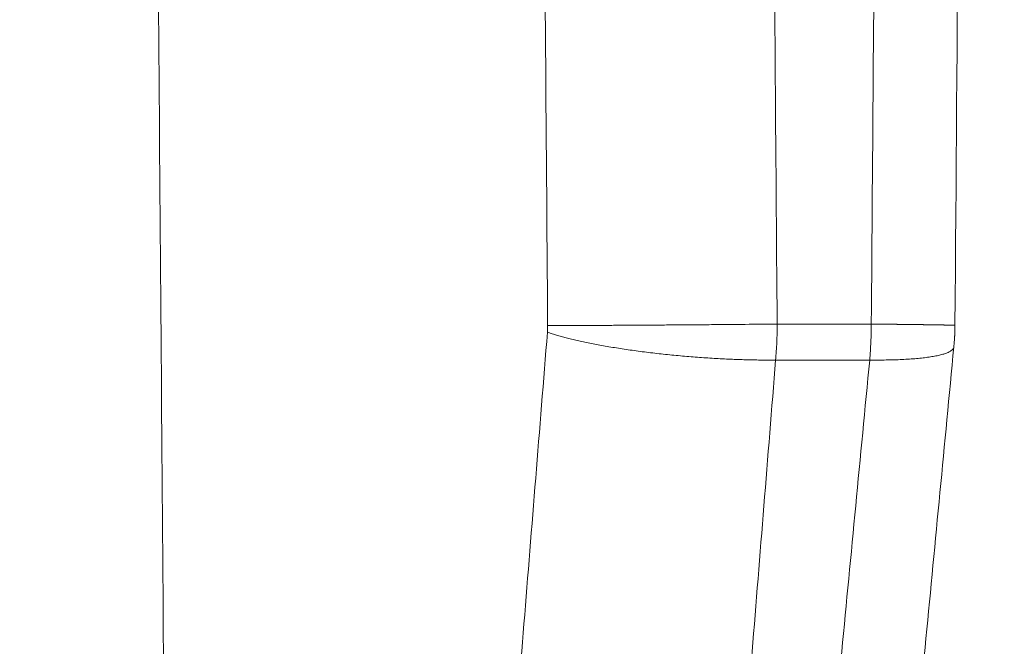
# Model space of a CAD drawing. Units: millimetres. Extents: x 2673 to 4786, y 0 to 1485.
# Drawn here: x 3345 to 3349, y 1016 to 1019 of the extents above; entities that cross this region are included whole.
import ezdxf

# ---------------------------------------------------------------- set-up
doc = ezdxf.new("R2010")
doc.units = ezdxf.units.MM
for name, color, linetype, lineweight in [('вспомогательный', 140, 'Continuous', 20), ('маскировка', 93, 'Continuous', 25), ('Основной', 7, 'Continuous', 30), ('штриховка', 251, 'Continuous', 0)]:
    doc.layers.add(name, color=color, linetype=linetype, lineweight=lineweight)

# ---------------------------------------------------------------- blocks, each defined once
blk = doc.blocks.new('157 маск')
blk.add_wipeout([(22276.72649344258, 2831.0808633159363), (22276.726493442588, 2829.5828633159363), (22288.22527486273, 2829.5828633159363), (22288.22573063066, 2809.585352160845), (22288.240678749262, 2809.4144823540205), (22288.72853330323, 2806.6451428717687), (22288.841868628493, 2806.224642867921), (22289.027031465994, 2805.825714984807), (22289.277163720173, 2805.47128817669), (22289.584753302195, 2805.163155140879), (22289.941679035026, 2804.91365385316), (22290.336977329545, 2804.7295332917274), (22290.75846642018, 2804.6168042652857), (22291.190893403334, 2804.579263315936), (22295.18443464561, 2804.5792633159363), (22295.269171201773, 2804.9092248362285), (22295.300640762995, 2805.251208215792), (22295.302061968952, 2805.284109484506), (22295.325903431083, 2805.9485297018146), (22295.625307097787, 2819.259196930076), (22295.668733114297, 2819.9685151548915), (22295.719287441643, 2820.3249455659243), (22295.760096356484, 2820.4924045874363), (22295.852471669295, 2820.628463315936), (22298.02174425423, 2820.6291634580307), (22298.022708371704, 2820.6280629447824), (22298.188361226752, 2820.3109305806493), (22298.282479308262, 2819.9780873814066), (22298.366293620784, 2819.2874749651455), (22298.78329558556, 2807.5998031661957), (22298.58556783753, 2807.3181037987806), (22298.523326859115, 2807.20461559268), (22298.439640901786, 2806.9324731975244), (22298.438510402048, 2806.944610026364), (22298.473511610988, 2805.998663578491), (22298.564156336844, 2805.4675024264434), (22298.793166875203, 2805.025808012734), (22298.985277673444, 2804.828331626612), (22299.070561601246, 2804.764292120121), (22299.163573019487, 2804.709691935603), (22299.240683419775, 2804.672865020222), (22299.30250537353, 2804.6476723582628), (22299.364314580114, 2804.626753118546), (22299.671908349013, 2804.5794551904037), (22306.83727695391, 2804.5807075651924), (22307.04411637058, 2804.633989557654), (22307.198719698878, 2804.7381246904324), (22307.45398887809, 2805.0712348917596), (22307.504507889586, 2805.1755972799465), (22307.551030334558, 2805.2907530099183), (22307.59067718634, 2805.41204408081), (22307.592245308253, 2805.4129727869586), (22307.624445418503, 2805.5429824851753), (22307.67488662303, 2805.8988591431803), (22307.678301498676, 2805.9485297018146), (22308.51985892324, 2819.259196930057), (22308.58222817761, 2819.6679550248496), (22308.58222817761, 2819.6679550248496), (22308.58222817761, 2819.6679550248496), (22308.62980991761, 2819.8355209518545), (22308.70368187847, 2820.026974696197), (22308.804324297405, 2820.2055441922644), (22308.896014187394, 2820.3268122050818), (22308.969865471932, 2820.4073272787064), (22309.044094707002, 2820.473220061323), (22309.126010958407, 2820.530675265607), (22309.20658555011, 2820.573624457499), (22309.291708028235, 2820.605053660407), (22309.463735236575, 2820.628463315936), (22319.257190074433, 2820.628463315936), (22319.28587306977, 2820.6275137934826), (22319.349155364318, 2820.625418880408), (22319.445221199818, 2820.607357422975), (22319.53834747675, 2820.5782016482135), (22319.714327099897, 2820.49003472314), (22319.799104148846, 2820.4297771932165), (22319.883824039007, 2820.356979981335), (22319.968724630344, 2820.268487368583), (22320.047207718864, 2820.1683793624825), (22320.12058216552, 2820.055724607533), (22320.18067887592, 2819.942784675528), (22320.23527687613, 2819.818711097473), (22320.27989993806, 2819.690975315463), (22320.356183780674, 2819.2675932165357), (22320.36911931553, 2819.0847707350363), (22320.395149075375, 2818.7172293102526), (22321.307259306057, 2805.921217954867), (22321.307259306057, 2805.921217954867), (22321.317034579322, 2805.8240277402656), (22321.34484961085, 2805.699066190835), (22321.37733431918, 2805.56545751309), (22321.42370555738, 2805.4383750083525), (22321.48067629757, 2805.309734511102), (22321.549177829387, 2805.197440704108), (22321.623163881308, 2805.091045868846), (22321.706095883328, 2804.992184777038), (22321.799131969263, 2804.899622786923), (22321.89755784543, 2804.8189759345432), (22322.00797699655, 2804.745671469557), (22322.122321625116, 2804.6856788633427), (22322.244499209086, 2804.637805055675), (22322.348093536413, 2804.605520817364), (22322.43115377814, 2804.5938979519174), (22322.494569003942, 2804.585480195581), (22322.55746517132, 2804.5802410956594), (22322.621205690906, 2804.5792633159363), (22333.053930948914, 2804.5792633159363), (22333.140453265754, 2804.5848520716245), (22333.314855543613, 2804.5941612137076), (22333.506450806155, 2804.6594741212375), (22333.660816112846, 2804.7331287906777), (22333.769234424184, 2804.7988628212343), (22333.87721633225, 2804.8792971949506), (22334.00864630988, 2804.997970871002), (22334.154882317907, 2805.174000060482), (22334.26455509428, 2805.3687031379295), (22334.333450164606, 2805.538323248476), (22334.374006309055, 2805.6708416981833), (22334.404214877573, 2805.8103487856374), (22334.418760215147, 2805.9485297018146), (22335.592240545455, 2819.2591969300574), (22335.592240545455, 2819.393853080116), (22335.623591236857, 2819.533732554267), (22335.667017996224, 2819.670019763007), (22335.719333227207, 2819.794444059985), (22335.781025231892, 2819.913275743765), (22335.856648926816, 2820.0317994009556), (22335.943103151538, 2820.141907760205), (22336.066540758125, 2820.272435541736), (22336.066540758125, 2820.272435541736), (22336.23755182863, 2820.4103353003934), (22336.430401396625, 2820.512718406829), (22336.595065694095, 2820.5722448028696), (22336.595065694095, 2820.5722448028696), (22336.72510424996, 2820.6051750239276), (22336.857776272038, 2820.625108540529), (22336.984653924534, 2820.628463315936), (22351.697647000892, 2820.6352701167025), (22352.254252619987, 2820.526254931203), (22352.720205155147, 2820.233096190772), (22353.05764006297, 2819.7894563271116), (22353.2075947279, 2819.26014009269), (22354.1996428988, 2807.8799898435013), (22354.210286526963, 2807.755254481013), (22354.36835446326, 2805.9485297018146), (22354.520061026276, 2805.41223461747), (22354.848968698156, 2804.9735510346654), (22355.319184851283, 2804.6817631804297), (22355.862646510395, 2804.5792633159363), (22366.88843884761, 2804.579302428747), (22367.43435682444, 2804.6815522748657), (22367.904979036426, 2804.9756600903493), (22368.233277620027, 2805.416030917695), (22368.380981469905, 2805.94902370441), (22368.518733775545, 2807.5954771236497), (22368.54868702421, 2807.8657632719105), (22369.54672343838, 2819.259223829583), (22369.696510701036, 2819.7923035522836), (22370.0282607849, 2820.2348888881097), (22370.501928438294, 2820.5285748924657), (22371.041019796092, 2820.628463315936), (22385.76589580088, 2820.628463315936), (22386.026733072496, 2820.613654898056), (22386.23637574099, 2820.5473417381145), (22386.394887911025, 2820.4731149325626), (22386.505805859342, 2820.407241347426), (22386.613937890972, 2820.3289740115447), (22386.7177230255, 2820.237784958194), (22386.812355156213, 2820.136141259924), (22386.895646756588, 2820.0284574881944), (22386.967869293727, 2819.9161625321817), (22387.030085365084, 2819.7972194280637), (22387.083751935043, 2819.6693981305043), (22387.125904712433, 2819.5369366659174), (22387.157661170386, 2819.39742268853), (22387.173572960175, 2819.2591969300574), (22388.33178951031, 2805.9485297018146), (22388.345703035193, 2805.814072582523), (22388.373887339374, 2805.6817730512716), (22388.414588380117, 2805.54546133124), (22388.46691680824, 2805.4139434392036), (22388.530967156843, 2805.288846312683), (22388.60131641064, 2805.177142375899), (22388.680150827106, 2805.0722759931164), (22388.769952653496, 2804.9731323882593), (22388.870565634585, 2804.881595502471), (22388.978260512886, 2804.79797214875), (22389.089725256574, 2804.7331872506406), (22389.209332965842, 2804.675884375809), (22389.209332965842, 2804.675884375809), (22389.328441153226, 2804.6337821635534), (22389.448228515197, 2804.603200856102), (22389.56751026347, 2804.587488391233), (22389.651370989, 2804.5806844328436), (22389.696618776543, 2804.5792633159363), (22400.129344034558, 2804.5792633159363), (22400.15208211985, 2804.5796362488472), (22400.19741850289, 2804.5803390247434), (22400.260000541686, 2804.5859055297965), (22400.326748247935, 2804.596135519562), (22400.40735093051, 2804.6110043621447), (22400.511017466622, 2804.639462738597), (22400.630463698446, 2804.687075535797), (22400.32221160744, 2804.5943461816514), (22400.511017466622, 2804.639462738597), (22400.630463698446, 2804.687075535797), (22400.742051035042, 2804.745328035661), (22400.853081781297, 2804.8188472376814), (22400.953754438386, 2804.901737409381), (22401.077704221927, 2805.0256120083295), (22401.210330077218, 2805.200355263158), (22401.313232872653, 2805.4008332462486), (22401.373320290117, 2805.566585802765), (22401.409190517275, 2805.6975260157037), (22401.43465412655, 2805.8282084188486), (22401.4472829923, 2805.9643596866867), (22402.394368493588, 2819.2674571872285), (22402.405241683595, 2819.363348915148), (22402.4266816123, 2819.5542966180656), (22402.49666346245, 2819.7756934567815), (22402.570126446557, 2819.9443173334744), (22402.634572447, 2820.064101646868), (22402.707717340145, 2820.1744929545775), (22402.783810374538, 2820.2734846071685), (22402.86672209337, 2820.356977145189), (22402.951428401248, 2820.4297627519727), (22403.036219910588, 2820.4900338161406), (22403.12202043659, 2820.53865659425), (22403.21224799763, 2820.578218286242), (22403.30536534516, 2820.607365250694), (22403.401405793655, 2820.6254197574117), (22403.497954027505, 2820.628559446264), (22413.315748623267, 2820.6272284144175), (22413.374026064812, 2820.624741134735), (22413.46297988915, 2820.6041459820435), (22413.54797166608, 2820.5717746162613), (22413.62819457242, 2820.5280849949154), (22413.70606662805, 2820.4735115890153), (22413.78019547927, 2820.4078031757285), (22413.854120555952, 2820.327326043571), (22413.92151167259, 2820.2382822492054), (22413.984705646606, 2820.1371978264488), (22414.038951588824, 2820.032948197126), (22414.08895895923, 2819.9179272041283), (22414.147130603666, 2819.7533794051806), (22414.230690802226, 2819.2591969300574), (22415.075666063498, 2805.898827648141), (22415.08196586706, 2805.8072162588287), (22415.10162125084, 2805.6681771761), (22415.126864200058, 2805.5396139452114), (22415.17047571276, 2805.372195949798), (22415.238741353438, 2805.1813799706224), (22415.33111235571, 2805.0053545025844), (22415.416245288132, 2804.883595083946), (22415.483032987562, 2804.8046314922162), (22415.553607466365, 2804.7365799658924), (22415.62554865194, 2804.6814234106478), (22415.70183656209, 2804.6363082684657), (22415.782132839835, 2804.6029396469285), (22415.86415740118, 2804.582655668096), (22415.917619402346, 2804.580323106669), (22415.94190981243, 2804.5792633159363), (22423.065208808996, 2804.5792633159363), (22423.105749282004, 2804.5798424214663), (22423.146673471547, 2804.581688488106), (22423.188109390772, 2804.5881866711693), (22423.23070094706, 2804.595186444494), (22423.271999095665, 2804.6054114650206), (22423.31416735407, 2804.6175615124343), (22423.356276775834, 2804.632144805966), (22423.398165118168, 2804.649189039002), (22423.449026116017, 2804.647998817885), (22423.51081624391, 2804.6732864678424), (22423.57313440767, 2804.7031541706847), (22423.638705074205, 2804.7397438826074), (22423.711677659834, 2804.7887977565265), (22423.778677370756, 2804.8388878290716), (22423.83103353881, 2804.8868320624806), (22423.87532643319, 2804.9308552840266), (22423.91743750529, 2804.977185380584), (22423.97455311186, 2805.04670445305), (22424.04055530944, 2805.1423917682705), (22424.04055530944, 2805.1423917682705), (22424.105543708476, 2805.261609060138), (22424.15470444258, 2805.3746946580172), (22424.187838767146, 2805.4696063521906), (22424.210348526834, 2805.5468247615277), (22424.226160454728, 2805.609573839042), (22424.239979175705, 2805.6735039858854), (22424.251195599052, 2805.735605683843), (22424.26094024156, 2805.801521884774), (22424.27396280025, 2805.937652552957), (22424.277038114476, 2805.998663578495), (22424.312106396665, 2806.9487255677686), (22424.29177631776, 2807.060984517846), (22424.26630409615, 2807.127363044744), (22424.2269806382, 2807.2088735318503), (22424.164981651975, 2807.318106803935), (22424.00573272959, 2807.5483792116506), (22423.9672541399, 2807.599803166194), (22424.38490253798, 2819.2852057686055), (22424.392362592786, 2819.430801520212), (22424.402499177508, 2819.55278934367), (22424.418919391144, 2819.6954625120275), (22424.436558304824, 2819.8139634062563), (22424.449305360704, 2819.88659952544), (22424.465103822193, 2819.965569980486), (22424.48221168096, 2820.0413767347427), (22424.500533398965, 2820.1139056720986), (22424.519973332855, 2820.18304235665), (22424.5371846795, 2820.2382450631862), (22424.551760367405, 2820.2815231428517), (22424.563546002457, 2820.3147367419892), (22424.591169701536, 2820.3859301410994), (22424.67264428287, 2820.550325864082), (22424.702786534453, 2820.596354062297), (22424.728190892496, 2820.628463315936), (22426.89807805617, 2820.628463315936), (22426.96117164001, 2820.5677490397675), (22426.98262228923, 2820.5162822258803), (22427.004610272557, 2820.444294202211), (22427.027044079743, 2820.346959023902), (22427.05219382029, 2820.20664684941), (22427.076813870226, 2820.0199824186047), (22427.09478843358, 2819.8292634828094), (22427.12524262771, 2819.2591969300593), (22427.424646294374, 2805.9485297018146), (22427.428651385202, 2805.678605779486), (22427.439174632364, 2805.4212742046107), (22427.453434159597, 2805.1871691984657), (22427.472165577943, 2804.9842523797497), (22427.490893169383, 2804.817279501679), (22427.515230946858, 2804.6980029092083), (22427.56611507986, 2804.5792633159363), (22431.58228089601, 2804.579439257769), (22431.733507006964, 2804.584227078081), (22431.879738123906, 2804.5974731630467), (22432.10425176818, 2804.6350228153683), (22432.363938192142, 2804.7054190656004), (22432.65075339617, 2804.822833103759), (22432.920915548788, 2804.9747620288767), (22433.202435174164, 2805.182611660048), (22433.479428826988, 2805.458671574946), (22433.718078328868, 2805.796480761625), (22433.891354370728, 2806.1515005084775), (22433.97305759246, 2806.4132011761976), (22434.021641217656, 2806.645142871769), (22434.14369938603, 2807.3374776372757), (22434.26575701724, 2808.029812481669), (22434.38781426202, 2808.7221473789828), (22434.469185409693, 2809.183704027945), (22434.5098709762, 2809.414482354022), (22434.524077287864, 2809.58507375088), (22434.523983424573, 2829.5828633159363), (22446.024056282873, 2829.5828633159363), (22446.024056282873, 2831.080863315937), (22445.875385067782, 2831.436927261646), (22445.52405628287, 2831.5808633159363), (22439.125274862727, 2831.5808633159363), (22439.124766213732, 2832.4797432733853), (22438.973602723396, 2834.2149754119746), (22438.51290162916, 2835.8970999097924), (22415.587164162418, 2898.898275263412), (22414.987097119047, 2900.230949267818), (22414.33435751097, 2901.241081488901), (22414.124831142202, 2901.5801121905097), (22413.270686342443, 2902.521383743413), (22412.932845375766, 2902.8472328469798), (22412.483947312492, 2903.215684875424), (22411.90693768071, 2903.6872697269428), (22410.865802778608, 2904.3008994789416), (22410.617903848124, 2904.447373396368), (22410.3637110054, 2904.549662597172), (22409.19669785852, 2905.0185056762857), (22407.726358747554, 2905.361016319788), (22406.196105464962, 2905.474931830088), (22316.553532493108, 2905.4613027323417), (22316.55474361319, 2905.4773569781187), (22315.604620332837, 2905.4040862720426), (22315.042816194073, 2905.3637580921786), (22313.532277256545, 2905.012283962016), (22312.101122825006, 2904.43197728986), (22310.812901110134, 2903.6630155865428), (22309.642233433555, 2902.704449777011), (22308.582825883008, 2901.5214804424177), (22307.79872623561, 2900.308140705951), (22307.158412068035, 2898.8994647491927), (22284.22834865487, 2835.8897239133703), (22284.014031881794, 2835.107211420167), (22283.774660187257, 2834.2103354894643), (22283.634694829016, 2832.4807537500005), (22283.62527486273, 2831.5808633159363), (22277.226493442584, 2831.5808633159363), (22277.139861539476, 2831.5729613534354), (22277.054995238963, 2831.550605363155), (22276.973783468107, 2831.5131696247263), (22276.90495649234, 2831.464134080001), (22276.842423428785, 2831.4013896733377), (22276.794508483996, 2831.33210719403), (22276.75694803999, 2831.251752172378), (22276.73359965586, 2831.1660190587136)]).dxf.layer = 'вспомогательный'
at = {"layer": 'вспомогательный', "linetype": 'Continuous'}
for p, q in [((22397.72642010036, 2809.585352160845), (22398.17367385712, 2809.585352160845)), ((22397.71922720901, 2809.414482354021), (22398.16591862989, 2809.414482354021))]:
    blk.add_line(p, q, dxfattribs=at)
for points in [[(22394.6462052393, 2829.582863315936), (22394.69247247093, 2823.522309547338), (22394.73859866078, 2817.477572661656), (22394.7847293725, 2811.429585249516), (22394.83091080578, 2805.372282087537)], [(22396.48447314762, 2829.582863315936), (22396.52235373382, 2824.586944812426), (22396.56030007041, 2819.58061674458), (22396.59353658188, 2815.194233890742), (22396.63607434242, 2809.578370929024)], [(22397.57319613731, 2829.582863315936), (22397.61158594723, 2824.575152871292), (22397.64983472491, 2819.584107098179), (22397.68813412696, 2814.584721265996), (22397.72642010036, 2809.585352160845)], [(22398.17367385712, 2809.585352160845), (22398.21179086039, 2814.584727225089), (22398.24989460161, 2819.584107332269), (22398.28794583513, 2824.578340598229), (22398.32606214994, 2829.582863315936)], [(22398.72197505542, 2829.582863315936), (22398.68420121682, 2824.568466032475), (22398.64661741853, 2819.58103871106), (22398.60273160556, 2813.759522304828), (22398.57120712558, 2809.579214101775)], [(22396.63491860337, 2809.546419664192), (22396.63546850038, 2809.554343213995), (22396.63584537516, 2809.562325616816), (22396.63604346212, 2809.57006574359), (22396.63607434242, 2809.578370929024)], [(22397.72642010036, 2809.585352160845), (22397.59371106949, 2809.584077786416), (22397.44358829717, 2809.582758441713), (22397.36396946268, 2809.582108191657), (22397.28274513645, 2809.58147982136), (22397.20114567499, 2809.58088549784), (22397.12046872128, 2809.580336481412), (22397.04201018026, 2809.579843224044), (22396.9669927159, 2809.579413962707), (22396.89651153217, 2809.579055246651), (22396.83147011694, 2809.578770689805), (22396.7725634634, 2809.578561964156), (22396.72024376285, 2809.57842791559), (22396.67474339936, 2809.5783658317), (22396.63607434242, 2809.578370929024)], [(22397.71922720901, 2809.414482354021), (22397.72240688006, 2809.456776143169), (22397.72467802328, 2809.499544585986), (22397.72601340571, 2809.542322629477), (22397.72642010036, 2809.585352160845)], [(22398.17367385712, 2809.585352160845), (22398.173179938, 2809.54408180246), (22398.1716679927, 2809.499544599529), (22398.16937071223, 2809.458551857898), (22398.16591862989, 2809.414482354021)], [(22398.57120712558, 2809.579214101775), (22398.57120328145, 2809.579225137109), (22398.57119157261, 2809.579236244762), (22398.5711577046, 2809.579253660958), (22398.57112978381, 2809.57926368815), (22398.57109562425, 2809.579273769846), (22398.57104638917, 2809.57928593964), (22398.57098815137, 2809.579298187659), (22398.57092090125, 2809.579310513746), (22398.5708446292, 2809.579322917741), (22398.57075932566, 2809.579335399485), (22398.57066498323, 2809.579347958457), (22398.57056159027, 2809.579360594927), (22398.57044913944, 2809.579373308706), (22398.57032762337, 2809.579386099609), (22398.57019703474, 2809.579398967447), (22398.57005736619, 2809.579411912033), (22398.56990861037, 2809.57942493318), (22398.56975075995, 2809.5794380307), (22398.56958380756, 2809.579451204407), (22398.56940774588, 2809.579464454112), (22398.56922258858, 2809.579477777931), (22398.56902830259, 2809.579491177613), (22398.56882488519, 2809.579504652929), (22398.56861233366, 2809.579518203645), (22398.56839064527, 2809.57953182953), (22398.56815981729, 2809.579545530351), (22398.56791984699, 2809.579559305877), (22398.56767073166, 2809.579573155876), (22398.56741246857, 2809.579587080115), (22398.56714505499, 2809.579601078363), (22398.5668684882, 2809.579615150389), (22398.56658276547, 2809.579629295959), (22398.56628788408, 2809.579643514841), (22398.5659838413, 2809.579657806805), (22398.56567063441, 2809.579672171618), (22398.56534826068, 2809.579686609047), (22398.56501671739, 2809.579701118862), (22398.56467600181, 2809.579715700829), (22398.56432611122, 2809.579730354718), (22398.5639670429, 2809.579745080296), (22398.56358942356, 2809.579760249483), (22398.56320211363, 2809.579775494276), (22398.56280512044, 2809.579790814338), (22398.56239845131, 2809.579806209335), (22398.56198211356, 2809.579821678931), (22398.56155611452, 2809.579837222792), (22398.56112046149, 2809.579852840582), (22398.56067516182, 2809.579868531966), (22398.56022022281, 2809.579884296609), (22398.5597556518, 2809.579900134175), (22398.5592814561, 2809.57991604433), (22398.55879764304, 2809.579932026739), (22398.55830421993, 2809.579948081067), (22398.5578011941, 2809.579964206977), (22398.55728857288, 2809.579980404136), (22398.55676636357, 2809.579996672207), (22398.55623457352, 2809.580013010857), (22398.55569321003, 2809.58002941975), (22398.55514228043, 2809.58004589855), (22398.55458179205, 2809.580062446922), (22398.5540117522, 2809.580079064532), (22398.5534321682, 2809.580095751044), (22398.55284304739, 2809.580112506123), (22398.55224439707, 2809.580129329434), (22398.55163622458, 2809.580146220643), (22398.55101853723, 2809.580163179412), (22398.55039134235, 2809.580180205409), (22398.54975464726, 2809.580197298297), (22398.54910845928, 2809.580214457741), (22398.54845278574, 2809.580231683406), (22398.54778763395, 2809.580248974958), (22398.54711301123, 2809.580266332061), (22398.54642892492, 2809.580283754378), (22398.54573538233, 2809.580301241577), (22398.54503239078, 2809.580318793322), (22398.5443199576, 2809.580336409277), (22398.54359809011, 2809.580354089107), (22398.54286679563, 2809.580371832477), (22398.54212608148, 2809.580389639053), (22398.54137734135, 2809.580407474528), (22398.54061908423, 2809.580425373858), (22398.53985133634, 2809.580443336592), (22398.53907412389, 2809.580461362284), (22398.53828747309, 2809.580479450482), (22398.53749141018, 2809.580497600742), (22398.53668596136, 2809.580515812612), (22398.53587115286, 2809.580534085645), (22398.53504701089, 2809.580552419392), (22398.53421356167, 2809.580570813404), (22398.53337083141, 2809.580589267233), (22398.53251884634, 2809.580607780432), (22398.53165763268, 2809.58062635255), (22398.53078721664, 2809.58064498314), (22398.52990762445, 2809.580663671753), (22398.52901888231, 2809.580682417941), (22398.52812101645, 2809.580701221255), (22398.52721405308, 2809.580720081246), (22398.52629801843, 2809.580738997467), (22398.5253729387, 2809.580757969468), (22398.52443884013, 2809.580776996802), (22398.52349574893, 2809.580796079019), (22398.52254369131, 2809.580815215671), (22398.52158269349, 2809.580834406311), (22398.5206127817, 2809.580853650488), (22398.51963398215, 2809.580872947754), (22398.51864632105, 2809.580892297663), (22398.51764982463, 2809.580911699763), (22398.51664451911, 2809.580931153608), (22398.5156304307, 2809.580950658748), (22398.51460758562, 2809.580970214736), (22398.51357601008, 2809.580989821122), (22398.51253573032, 2809.581009477459), (22398.51148677254, 2809.581029183297), (22398.51042916296, 2809.581048938188), (22398.5093629278, 2809.581068741684), (22398.50828809328, 2809.581088593336), (22398.50720468562, 2809.581108492696), (22398.50611273103, 2809.581128439315), (22398.50501225574, 2809.581148432745), (22398.50390328596, 2809.581168472537), (22398.50278584791, 2809.581188558243), (22398.50165996781, 2809.581208689413), (22398.50052567187, 2809.5812288656), (22398.49938298632, 2809.581249086356), (22398.49823193737, 2809.581269351232), (22398.49707255123, 2809.581289659778), (22398.49590485414, 2809.581310011547), (22398.49472887231, 2809.58133040609), (22398.49354463194, 2809.58135084296), (22398.49235215927, 2809.581371321706), (22398.49115148051, 2809.581391841881), (22398.48994262188, 2809.581412403036), (22398.4887256096, 2809.581433004723), (22398.48750046988, 2809.581453646493), (22398.48626722895, 2809.581474327898), (22398.48502591301, 2809.581495048489), (22398.4837765483, 2809.581515807818), (22398.48251916102, 2809.581536605436), (22398.48125377739, 2809.581557440895), (22398.47998042365, 2809.581578313745), (22398.47869912599, 2809.58159922354), (22398.47740991064, 2809.58162016983), (22398.47611280382, 2809.581641152166), (22398.47480783175, 2809.581662170101), (22398.47349502064, 2809.581683223185), (22398.47217439671, 2809.581704310971), (22398.47084598618, 2809.58172543301), (22398.46950981528, 2809.581746588852), (22398.4681659102, 2809.581767778051), (22398.46681429719, 2809.581789000156), (22398.46545500244, 2809.581810254721), (22398.46408805218, 2809.581831541295), (22398.46271347264, 2809.581852859432), (22398.46133129002, 2809.581874208682), (22398.45994153055, 2809.581895588595), (22398.45854422044, 2809.581916998726), (22398.45713938591, 2809.581938438625), (22398.45552063433, 2809.581963038949), (22398.45389219758, 2809.581987676216), (22398.45225413758, 2809.582012349747), (22398.45060651628, 2809.582037058861), (22398.44894939558, 2809.582061802876), (22398.44728283742, 2809.582086581111), (22398.44560690372, 2809.582111392886), (22398.44392165641, 2809.58213623752), (22398.44222715741, 2809.582161114332), (22398.44052346865, 2809.582186022641), (22398.43881065206, 2809.582210961767), (22398.43708876957, 2809.582235931028), (22398.43535788309, 2809.582260929743), (22398.43361805455, 2809.582285957232), (22398.4318693459, 2809.582311012814), (22398.43011181903, 2809.582336095808), (22398.42834553589, 2809.582361205534), (22398.4265705584, 2809.582386341309), (22398.42478694849, 2809.582411502454), (22398.42299476808, 2809.582436688288), (22398.42119407909, 2809.582461898129), (22398.41938494346, 2809.582487131297), (22398.41756742312, 2809.582512387111), (22398.41574157997, 2809.582537664891), (22398.41390747597, 2809.582562963954), (22398.41206517302, 2809.582588283621), (22398.41021473305, 2809.582613623211), (22398.408356218, 2809.582638982042), (22398.40648968978, 2809.582664359435), (22398.40461521033, 2809.582689754707), (22398.40273284157, 2809.582715167178), (22398.40084264542, 2809.582740596167), (22398.39894468382, 2809.582766040994), (22398.39703901868, 2809.582791500978), (22398.39512571194, 2809.582816975437), (22398.39320482552, 2809.582842463692), (22398.39127642134, 2809.582867965059), (22398.38934056134, 2809.582893478861), (22398.38739730744, 2809.582919004414), (22398.38544672156, 2809.58294454104), (22398.38348886563, 2809.582970088055), (22398.38152380158, 2809.582995644781), (22398.37955159134, 2809.583021210535), (22398.37757229682, 2809.583046784636), (22398.37558597996, 2809.583072366406), (22398.37359270268, 2809.583097955162), (22398.37159252691, 2809.583123550223), (22398.36958551457, 2809.583149150908), (22398.36757172759, 2809.583174756537), (22398.36555122791, 2809.58320036643), (22398.36352407743, 2809.583225979904), (22398.36149033809, 2809.583251596278), (22398.35945007182, 2809.583277214874), (22398.35740334053, 2809.583302835009), (22398.35535020617, 2809.583328456003), (22398.35329073065, 2809.583354077174), (22398.3512249759, 2809.583379697842), (22398.34915300384, 2809.583405317326), (22398.3470748764, 2809.583430934945), (22398.34499065552, 2809.583456550019), (22398.34290040311, 2809.583482161866), (22398.34080418109, 2809.583507769805), (22398.33870205141, 2809.583533373156), (22398.33659407597, 2809.583558971238), (22398.33448031672, 2809.58358456337), (22398.33236083557, 2809.583610148871), (22398.33023569445, 2809.58363572706), (22398.32810495529, 2809.583661297257), (22398.32525541032, 2809.583695377295), (22398.32239636149, 2809.583729439387), (22398.3195279535, 2809.583763482366), (22398.31665033102, 2809.583797505062), (22398.31376363875, 2809.583831506306), (22398.31086802137, 2809.58386548493), (22398.30796362357, 2809.583899439766), (22398.30505059004, 2809.583933369645), (22398.30212906546, 2809.583967273397), (22398.29919919452, 2809.584001149854), (22398.29626112191, 2809.584034997848), (22398.29331499232, 2809.584068816209), (22398.29036095042, 2809.58410260377), (22398.28739914093, 2809.584136359361), (22398.2844297085, 2809.584170081814), (22398.28145279784, 2809.584203769959), (22398.27846855364, 2809.584237422629), (22398.27547712058, 2809.584271038655), (22398.27247864334, 2809.584304616867), (22398.26947326662, 2809.584338156098), (22398.26646113509, 2809.584371655178), (22398.26344239346, 2809.584405112938), (22398.2604171864, 2809.584438528212), (22398.25738565861, 2809.584471899828), (22398.25434795477, 2809.584505226619), (22398.25130421956, 2809.584538507416), (22398.24825459768, 2809.584571741049), (22398.24519923382, 2809.584604926353), (22398.24213827265, 2809.584638062155), (22398.23907185887, 2809.58467114729), (22398.23600013716, 2809.584704180586), (22398.23292325222, 2809.584737160876), (22398.22984134873, 2809.584770086991), (22398.22675457137, 2809.584802957763), (22398.22366306483, 2809.584835772023), (22398.22056697381, 2809.584868528601), (22398.21746644298, 2809.58490122633), (22398.21436161705, 2809.584933864041), (22398.21125264068, 2809.584966440564), (22398.20813965857, 2809.584998954731), (22398.20502281541, 2809.585031405374), (22398.20190225589, 2809.585063791324), (22398.19877812469, 2809.585096111412), (22398.19565056649, 2809.58512836447), (22398.19251972599, 2809.585160549328), (22398.18938574788, 2809.585192664818), (22398.18624877684, 2809.585224709772), (22398.18310895755, 2809.58525668302), (22398.17996643472, 2809.585288583394), (22398.17682135301, 2809.585320409726), (22398.17367385712, 2809.585352160845)], [(22398.57120712558, 2809.579214101775), (22398.57103044351, 2809.565965389354), (22398.5707146954, 2809.55307987358), (22398.5702816095, 2809.540823846158), (22398.56988527598, 2809.531853503961), (22398.56966193123, 2809.52741567466), (22398.56882282145, 2809.513032611053), (22398.56812524824, 2809.502891301669), (22398.56713029971, 2809.490264407128), (22398.56596036843, 2809.477260236875)], [(22396.41173318851, 2806.777080473416), (22396.46752984802, 2807.469415118741), (22396.52332629367, 2808.16174983927), (22396.57912255449, 2808.85408471447), (22396.63491860337, 2809.546419664192)], [(22397.71922720901, 2809.414482354021), (22397.68794647739, 2809.414339936752), (22397.65538711492, 2809.4144781788), (22397.62159915974, 2809.414911277901), (22397.58664556393, 2809.415651870406), (22397.55060136288, 2809.416711562656), (22397.513554813, 2809.418099778903), (22397.47560612457, 2809.419824519769), (22397.43686805378, 2809.421891022283), (22397.39746421433, 2809.424302767915), (22397.35752898163, 2809.427059999083), (22397.31720546721, 2809.4301609873), (22397.27664466304, 2809.43360046116), (22397.23600323577, 2809.437371127246), (22397.19544193342, 2809.441462068522), (22397.15512341693, 2809.44586048848), (22397.11521005193, 2809.450550135114), (22397.07586202548, 2809.455513215572), (22397.0372347305, 2809.460728890439), (22396.99947740337, 2809.466175286294), (22396.96273035807, 2809.471828090644), (22396.92712432337, 2809.477662577404), (22396.89277778729, 2809.483652318197), (22396.8597971215, 2809.489771133565), (22396.82827425573, 2809.495991924854), (22396.79828757174, 2809.50228847216), (22396.76990005526, 2809.508634384661), (22396.74316084494, 2809.515004682795), (22396.71810392606, 2809.521374863858), (22396.69475015031, 2809.527722226706), (22396.67310645937, 2809.534025052644), (22396.65316815858, 2809.54026365168), (22396.63491860337, 2809.546419664192)], [(22398.56595989864, 2809.477255320706), (22398.56433577685, 2809.471378977553), (22398.56058748017, 2809.465689533944), (22398.55607454934, 2809.461311269441), (22398.55020699279, 2809.457080047023), (22398.54299206071, 2809.453008010561), (22398.53444486276, 2809.449105743024), (22398.52651789495, 2809.446061853685), (22398.51773715042, 2809.443142287501), (22398.5081203097, 2809.440351810988), (22398.49768802571, 2809.437694368989), (22398.47447167211, 2809.432793501728), (22398.44830234522, 2809.428461123895), (22398.41942551075, 2809.424714077777), (22398.38811469467, 2809.421557262022), (22398.35466132978, 2809.418990889332), (22398.31936941644, 2809.417004992286), (22398.28254725159, 2809.415585220658), (22398.2445011735, 2809.414709407524), (22398.20552989536, 2809.414352035982), (22398.16591862989, 2809.414482354021)], [(22398.56595989864, 2809.477255320706), (22398.49970342074, 2808.78496647908), (22398.4334466192, 2808.092677806636), (22398.36718983616, 2807.400389169337), (22398.30093244046, 2806.708100398391)], [(22397.49625522394, 2806.645142871769), (22397.55199828547, 2807.337477658682), (22397.60774131074, 2808.029812523645), (22397.66348427771, 2808.722147400205), (22397.71922720901, 2809.414482354021)], [(22398.16591862989, 2809.414482354021), (22398.09960476945, 2808.722147379106), (22398.03329051677, 2808.029812481442), (22397.96697588454, 2807.33747763758), (22397.90066085625, 2806.645142871769)]]:
    blk.add_spline(points, degree=3, dxfattribs=at)
blk = doc.blocks.new('HL3100TH разрез')
blk.add_wipeout([(-7.711752800787508e-07, 0), (-7.711687004530177e-07, -171.07031629935696), (54.062177055322564, -171.07031629935696), (54.99999922883127, -167.57031629935696), (55.00008166487581, -108.4983117571091), (55.40197317620806, -106.99831300623043), (56.499970183612746, -105.90017111592266), (58.50000186204308, -104.74553349351424), (63.99124168196239, -99.25564079253093), (65.99999922882859, -91.7551538818563), (65.99999922882859, -40.48274442288459), (66.14644583823528, -40.129191032291374), (66.49999922882856, -39.98274442288459), (67.9999992288322, -39.98274442288459), (68.35355261942546, -39.83629781347787), (68.49999922883221, -39.48274442288465), (68.49999922883221, -38.482744877115294), (68.57526269184564, -38.218928891722726), (68.64644583823895, -38.12919148652202), (68.9999992288322, -37.982744877115294), (72.49999922882445, -37.982744877115294), (74.62131957238411, -37.1040652206749), (75.49999922882446, -34.982744877115294), (75.49999922882446, -32.19157966012193), (75.6464458382312, -31.838026269528655), (75.99999922882445, -31.691579660121988), (93.31247208037897, -31.691579660121988), (94.01026254022068, -31.407881603546628), (94.31212940535447, -30.717756608429738), (94.32590982049217, -30.191503785853172), (108.01355261941718, -16.50386098692786), (108.36710601001053, -16.35741437752108), (109.61494163445789, -16.357414377521195), (111.47487296297693, -15.332288111674131), (112.49999922882402, -12.857414377521195), (112.49999922882402, -11.801962167737884), (112.64032932865467, -11.454632982508429), (112.98254948047273, -11.302266754228356), (122.99999922882446, -10.952449700671082), (122.99999922882446, -8.000000000000057), (249.99999922882859, -8.000000000000057), (249.99999922882859, -4.000072275548064), (249.99999922882859, -4.000072275548064), (249.9999992288286, -4.000072275548064), (249.9999992288286, -4.000072275548064), (249.99999922882859, -8.000000000000057), (249.99999922882859, -4.000072275548064), (249.99999922882859, -4.000072275548064), (249.99999922882859, -4.000072275548064), (129.69262340872837, -4.000000000000625), (126.88525582170698, -4.000000000000625), (125.65602907939254, -3.943467052050437), (115.5176373190295, -3.9318516525787572), (118.99999922882448, -2.000000000000739), (118.49999922882449, -1.1339745962162624), (115.00866065568019, -1.1339745962162624), (112.35832821681467, 0.7750156060268409), (110.990247643512, 1.0162451228832197), (95.1043299374867, 1.0162451228832197), (95.245751293724, 1.0748237666458635), (95.30432993748676, 1.2162451228831515), (95.30432993748667, 3.2934874993098333), (95.24462842443963, 3.473088827724041), (95.08928568969958, 3.5812070157942344), (91.35432993748728, 4.265424859767506), (91.35381254243207, 4.228495640874257), (90.80432993748676, 4.261515004236799), (90.80432993748676, 3.933467007018635), (89.20432993748673, 3.9334670070187485), (89.18942675724472, 4.260842780727103), (88.65484733254092, 4.228495640874314), (88.66611724711687, 4.261385915968958), (84.91937418527394, 3.5812070157942344), (84.76403145053379, 3.473088827724041), (84.7043299374867, 3.2934874993098333), (84.70432993748666, 1.2162451228831515), (84.76290858124939, 1.0748237666458635), (84.90432993748672, 1.0162451228832197), (79.82099464290386, 1.0162451228832197), (79.82099464290386, 0.016245122883219665), (79.8222188390099, -0.005095065259581588), (-7.711752800787508e-07, -0.005095065259581588)]).dxf.layer = 'маскировка'
at = {"layer": 'штриховка', "linetype": 'Continuous'}
h = blk.add_hatch(dxfattribs=at)
h.set_pattern_fill('_USER', color=256, scale=2, angle=225, pattern_type=0)
h.set_pattern_definition([(225, (187.9999992288231, -826.277034076369), (1.414213562373094, -1.414213562373096), [])])
edge = h.paths.add_edge_path()
edge.add_line((82.5510605167633, -9.312689022822838), (83.90905834633577, -9.265266693646254))
edge.add_line((83.90905834633577, -9.265266693646254), (84.4999992288258, -8.674325811155995))
edge.add_line((84.4999992288258, -8.674325811155995), (85.0510605167633, -9.225387099093382))
edge.add_line((85.0510605167633, -9.225387099093382), (86.00432993748655, -9.192098197388873))
edge.add_line((86.00432993748655, -9.192098197388873), (86.00432993748655, -9.947406431776585))
edge.add_line((86.00432993748655, -9.947406431776585), (87.1941712905973, -11.13724778488768))
edge.add_spline(control_points=[(87.1941712905973, -11.13724778488768), (87.14163319391491, -11.19010775190168), (87.03369364010905, -11.2987085885128), (86.9257047944443, -11.4072604113594), (86.87027803759793, -11.4629761239695)], knot_values=[0, 0, 0, 0, 0.2235840961608613, 0.4593536709860627, 0.4593536709860627, 0.4593536709860627, 0.4593536709860627], degree=3, periodic=0)
edge.add_spline(control_points=[(86.87027803759793, -11.4629761239695), (86.86902181241794, -11.46428293006272), (86.86658083423345, -11.46682219230286), (86.86334884776579, -11.47082131104639), (86.86058662193864, -11.47481891328118), (86.85831861635143, -11.47883439957968), (86.85654162067704, -11.48286376089823), (86.8552758364608, -11.48690805540411), (86.85447831801048, -11.49096593741433), (86.85437917731906, -11.49368302702385), (86.85432993747872, -11.49503251387478)], knot_values=[0, 0, 0, 0, 0.0054360407770553, 0.0105628012862062, 0.0154061386430799, 0.0199980997463125, 0.0243776316966828, 0.0285909355029522, 0.0326911299670026, 0.0367370113306889, 0.0367370113306889, 0.0367370113306889, 0.0367370113306889], degree=3, periodic=0)
edge.add_spline(control_points=[(86.85432993747872, -11.49503251387478), (86.91266327081212, -11.55336584720794), (87.029329937478, -11.67003251387416), (87.20432993747818, -11.84503251387343), (87.37932993747745, -12.02003251387293), (87.49599660414424, -12.1366991805387), (87.55432993747763, -12.19503251387187)], knot_values=[0, 0, 0, 0, 0.2474873734146244, 0.4949747468292689, 0.7424621202437929, 0.9899494936584876, 0.9899494936584876, 0.9899494936584876, 0.9899494936584876], degree=3, periodic=0)
edge.add_line((87.55432993747763, -12.19503251387187), (87.55432993747763, -12.77449012596833))
edge.add_spline(control_points=[(87.55432993747763, -12.77449012596833), (87.52573595365357, -12.80331550444032), (87.46758361129696, -12.86193844022273), (87.37749049481363, -12.95269956296988), (87.28293144728013, -13.04791951020275), (87.21792758721858, -13.11333873532499), (87.18486114943607, -13.14661646275908)], knot_values=[0, 0, 0, 0, 0.1218058496393941, 0.2477197830456761, 0.3836523882145288, 0.524390328559961, 0.524390328559961, 0.524390328559961, 0.524390328559961], degree=3, periodic=0)
edge.add_spline(control_points=[(87.18486114943607, -13.14661646275908), (87.18363210470307, -13.14800214006448), (87.181381006837, -13.15054012354165), (87.18006664130644, -13.15547675551568), (87.18142738693587, -13.16043213548096), (87.18371295005409, -13.16298888561676), (87.18496875585515, -13.16439369549801)], knot_values=[0, 0, 0, 0, 0.0055004069824074, 0.0100744538337961, 0.0146635748474977, 0.020260082581859, 0.020260082581859, 0.020260082581859, 0.020260082581859], degree=3, periodic=0)
edge.add_line((87.18496875585515, -13.16439369549801), (87.6159493585601, -13.59537429819989))
edge.add_line((87.6159493585601, -13.59537429819989), (87.74774308050064, -28.69743899086325))
edge.add_arc((88.24772404203304, -28.69307572311402), 0.4999999999999757, 180.5000000000176, 270)
edge.add_line((88.24772404203304, -29.19307572311402), (91.76093583294096, -29.19307572311402))
edge.add_arc((91.76093583294096, -28.69307572311402), 0.5, 270, 359.4999999999824)
edge.add_line((92.2609167944729, -28.69743899086325), (92.39271051641344, -13.59537429817999))
edge.add_line((92.39271051641344, -13.59537429817999), (92.45432993747772, -13.53375487711787))
edge.add_line((92.45432993747772, -13.53375487711787), (92.45432993747954, -13.21564896009636))
edge.add_spline(control_points=[(92.45432993747954, -13.21564896009636), (92.50787598343231, -13.16167429525024), (92.61836300929554, -13.05030285624548), (92.78590941780476, -12.88161777883204), (92.9603450606919, -12.7061122604124), (93.07783643257153, -12.58800031753083), (93.13829204193917, -12.52722539111471)], knot_values=[0, 0, 0, 0, 0.2280876789490048, 0.4706366050866409, 0.7132587467911288, 0.9704284378210188, 0.9704284378210188, 0.9704284378210188, 0.9704284378210188], degree=3, periodic=0)
edge.add_spline(control_points=[(93.13829204193917, -12.52722539111471), (93.13957023831654, -12.52589528793999), (93.14204865487318, -12.52331622435531), (93.14532018582395, -12.51925989919357), (93.14810158740602, -12.51522084695648), (93.15037323212573, -12.5111794803164), (93.15214361596327, -12.50714004970575), (93.15339796041235, -12.50310170126568), (93.15418411969222, -12.49906595398795), (93.15428160723059, -12.49636936836191), (93.1543299374789, -12.49503251387443)], knot_values=[0, 0, 0, 0, 0.0055320239727702, 0.0107265675698201, 0.0156135805633561, 0.0202287700736681, 0.024614116383437, 0.0288180037395117, 0.0328946554209097, 0.0369027199113967, 0.0369027199113967, 0.0369027199113967, 0.0369027199113967], degree=3, periodic=0)
edge.add_spline(control_points=[(93.1543299374789, -12.49503251387443), (93.09599660414551, -12.43669918054104), (92.97932993747872, -12.32003251387414), (92.80432993747854, -12.14503251387418), (92.62932993747836, -11.97003251387457), (92.51266327081248, -11.8533658472071), (92.45432993747954, -11.79503251387337)], knot_values=[0, 0, 0, 0, 0.2474873734149962, 0.4949747468302638, 0.7424621202456619, 0.9899494936611304, 0.9899494936611304, 0.9899494936611304, 0.9899494936611304], degree=3, periodic=0)
edge.add_line((92.45432993747954, -11.79503251387337), (92.45432993747954, -11.4974064317837))
edge.add_line((92.45432993747954, -11.4974064317837), (94.00432993748655, -9.947406431776585))
edge.add_line((94.00432993748655, -9.947406431776585), (94.00432993748655, -8.912732041454888))
edge.add_line((94.00432993748655, -8.912732041454888), (95.9090583463394, -8.846217459744935))
edge.add_line((95.90905834633986, -8.846217459744935), (96.49999922882489, -8.255276577255358))
edge.add_line((96.49999922882489, -8.255276577255358), (97.05106051676648, -8.806337865192404))
edge.add_line((97.05106051676648, -8.806337865192404), (98.40905834633986, -8.758915536015593))
edge.add_line((98.40905834633986, -8.758915536015593), (98.99999922882489, -8.167974653525789))
edge.add_line((98.99999922882489, -8.167974653525789), (99.55106051676421, -8.719035941465222))
edge.add_line((99.55106051676421, -8.719035941465222), (100.6906982954088, -8.679238913290988))
edge.add_arc((100.7078732445734, -9.171065107690197), 0.4921259842520129, 0, 91.99999999999773, ccw=False)
edge.add_line((101.1999992288252, -9.171065107690197), (101.1999992288252, -12.85465847200919))
edge.add_arc((101.6999992288252, -12.85465847200919), 0.5, 180, 270)
edge.add_line((101.6999992288252, -13.35465847200919), (108.9999992288253, -13.35465847200919))
edge.add_arc((108.9999992288253, -12.85465847200919), 0.5, 270, 360)
edge.add_line((109.4999992288253, -12.85465847200919), (109.4999992288253, -8.846851884794773))
edge.add_arc((109.9921252130771, -8.846851884794773), 0.4921259842519022, 91.99999999999818, 180, ccw=False)
edge.add_line((109.9749502639124, -8.355025690395564), (110.4090583463399, -8.339866302114501))
edge.add_line((110.4090583463403, -8.339866302114501), (110.9999992288249, -7.748925419625152))
edge.add_line((110.9999992288249, -7.748925419625152), (111.2510738091996, -8))
edge.add_line((111.2510738091996, -8), (111.5510605167638, -8.299986707564244))
edge.add_line((111.5510605167638, -8.299986707564244), (112.9090583463376, -8.252564378382658))
edge.add_line((112.9090583463376, -8.252564378382658), (113.4999992288249, -7.66162349589581))
edge.add_line((113.4999992288249, -7.66162349589581), (113.8383757329293, -8))
edge.add_line((113.8383757329289, -8), (114.051060516766, -8.212684783832628))
edge.add_line((114.051060516766, -8.212684783832628), (115.4090583463376, -8.165262454653544))
edge.add_line((115.4090583463376, -8.165262454653544), (115.9999992288244, -7.574321572166355))
edge.add_line((115.9999992288249, -7.574321572166355), (116.4256776566585, -8))
edge.add_line((116.4256776566585, -8), (116.5510605167638, -8.12538286010556))
edge.add_line((116.5510605167638, -8.12538286010556), (122.9999992288249, -7.90018095787309))
edge.add_line((122.9999992288249, -7.90018095787309), (122.9999992288249, -8))
edge.add_line((122.9999992288249, -8), (122.9999992288249, -10.95244970067108))
edge.add_line((122.9999992288249, -10.95244970067108), (112.9825494804741, -11.30226675422819))
edge.add_arc((112.9999992288253, -11.80196216773788), 0.500000000000035, 91.99999999999372, 179.999999999987)
edge.add_line((112.4999992288253, -11.80196216773766), (112.4999992288253, -12.8574143775212))
edge.add_arc((108.9999992288253, -12.8574143775212), 3.5, 270, 360, ccw=False)
edge.add_line((108.9999992288253, -16.3574143775212), (108.367106010011, -16.3574143775212))
edge.add_arc((108.3671060100105, -16.8574143775212), 0.5, 90, 134.9999999999897)
edge.add_line((108.0135526194176, -16.50386098692786), (94.32590982049351, -30.19150378585221))
edge.add_line((94.32590982049351, -30.19150378585221), (94.31212940535579, -30.71775660842968))
edge.add_arc((93.3124720803803, -30.69157966012199), 1, 270, 358.5000000000038, ccw=False)
edge.add_line((93.3124720803803, -31.69157966012199), (75.99999922882489, -31.69157966012199))
edge.add_arc((75.99999922882489, -32.19157966012199), 0.5, 90, 180)
edge.add_line((75.49999922882489, -32.19157966012199), (75.49999922882489, -34.98274487711524))
edge.add_arc((72.49999922882489, -34.98274487711524), 3, 270, 360, ccw=False)
edge.add_line((72.49999922882489, -37.98274487711524), (68.99999922881716, -37.98274487711524))
edge.add_arc((68.9999992288167, -38.48274487711524), 0.5, 90, 180)
edge.add_line((68.4999992288167, -38.48274487711524), (68.4999992288167, -39.48274442288459))
edge.add_arc((67.9999992288167, -39.48274442288459), 0.5, 270, 360, ccw=False)
edge.add_line((67.9999992288167, -39.98274442288459), (66.49999922882034, -39.98274442288459))
edge.add_arc((66.4999992288208, -40.48274442288459), 0.5, 90, 180)
edge.add_line((65.9999992288208, -40.48274442288459), (65.9999992288208, -91.78335533050029))
edge.add_spline(control_points=[(65.9999992288208, -91.78335533050029), (65.97514729109662, -92.43892264300291), (65.92544468400502, -93.75002381012553), (65.54082255211324, -95.60742969994055), (64.92549687258179, -97.47382929313517), (64.0986460591389, -99.17800978790615), (62.97616709767453, -100.8859013917566), (61.68545558561573, -102.3723117947122), (60.15798183674087, -103.7300708237008), (59.05267271765842, -104.4258397070244), (58.49999153942417, -104.7737409045947)], knot_values=[0, 0, 0, 0, 1.965328699946583, 3.930557096329617, 5.665134266463539, 7.852175146071044, 9.590214601527094, 11.78329254105516, 13.73948388928073, 15.69586368710818, 15.69586368710818, 15.69586368710818, 15.69586368710818], degree=3, periodic=0)
edge.add_spline(control_points=[(58.49999153942417, -104.7737409045947), (58.33332492538511, -104.8699659257982), (57.99999169730654, -105.0624159682051), (57.4999917914688, -105.3510909214466), (56.99999214030959, -105.6397663158258), (56.66665721404888, -105.8322134168797), (56.49998975091648, -105.9284369674079)], knot_values=[0, 0, 0, 0, 0.5773500969671428, 1.15470019393431, 1.732050290901811, 2.309400387883942, 2.309400387883942, 2.309400387883942, 2.309400387883942], degree=3, periodic=0)
edge.add_spline(control_points=[(56.49998975091648, -105.9284369674079), (56.40197545190085, -105.9896129320407), (56.18047826196198, -106.1278611712677), (55.88418249857068, -106.3873828526703), (55.61417057803055, -106.6937878966975), (55.38689233408104, -107.0339242105763), (55.21491915722982, -107.388432882732), (55.08704861495517, -107.7760772604233), (55.0128541185577, -108.1484329255467), (55.00394097561957, -108.4105809211294), (54.99999922881761, -108.5265132056647)], knot_values=[0, 0, 0, 0, 0.3462571411442568, 0.7824877036298754, 1.17563089492477, 1.568730565157047, 2.006145712502925, 2.353050561516401, 2.791496933356675, 3.139134606280828, 3.139134606280828, 3.139134606280828, 3.139134606280828], degree=3, periodic=0)
edge.add_line((54.99999922881761, -108.5265132056647), (54.99999922881761, -167.5703162993569))
edge.add_line((54.99999922881761, -167.5703162993569), (54.06217705530889, -171.0703162993569))
edge.add_line((54.06217705530889, -171.0703162993569), (52.49999922881807, -171.0703162993569))
edge.add_line((52.49999922881807, -171.0703162993569), (52.50009413581256, -109.1038634221485))
edge.add_arc((52.00012129733432, -109.1038653989673), 0.4999728384820941, 0.0002265390538055, 120.0110217968114)
edge.add_spline(control_points=[(51.75005159004377, -108.6709243166991), (50.58336866815944, -109.3444720933287), (48.25000282814699, -110.6915676444188), (44.75000570202974, -112.7123004003773), (41.25000435435959, -114.7330258344481), (38.91666666350511, -116.0801701319557), (37.74999781795032, -116.7537422807831)], knot_values=[0, 0, 0, 0, 4.041452811450958, 8.082905609888034, 12.12435840641115, 16.16581120381754, 16.16581120381754, 16.16581120381754, 16.16581120381754], degree=3, periodic=0)
edge.add_arc((38.00004985675014, -117.1867611461516), 0.5000313588897453, 120.0048108460126, 180.0006686388056)
edge.add_line((37.50001849789442, -117.1867669814922), (37.4999992288167, -167.5703162993569))
edge.add_line((37.4999992288167, -167.5703162993569), (36.56217705530798, -171.0703162993569))
edge.add_line((36.56217705530798, -171.0703162993569), (34.99999922881852, -171.0703162993569))
edge.add_line((34.99999922881807, -171.0703162993569), (34.99999922881807, -117.1930961975352))
edge.add_arc((37.99999922881761, -117.1930961975352), 3.000000000000004, 120.03316245238099, 180, ccw=False)
edge.add_line((36.49849572927769, -114.5958886122874), (47.1999877264534, -108.4091113033983))
edge.add_line((47.19998772645295, -108.4091113033983), (47.79998758024749, -108.062237951858))
edge.add_line((47.79998758024749, -108.062237951858), (51.23517033727512, -106.0762890927189))
edge.add_line((51.23517033727512, -106.0762890927189), (51.2351703372733, -105.7297630756581))
edge.add_line((51.2351703372733, -105.7297630756581), (51.63565470039339, -105.4982341535374))
edge.add_line((51.63565470039339, -105.4982341535374), (51.63565470039339, -105.8447601705997))
edge.add_line((51.63565470039339, -105.8447601705997), (57.25626381023631, -102.5953609712774))
edge.add_arc((50.99999922881807, -91.77366269941206), 12.50000000000004, 300.033162452381, 360)
edge.add_line((63.49999922881807, -91.77366269941206), (63.49999922881807, -38.75843863887781))
edge.add_arc((63.89967231268338, -38.18375487711523), 0.7000000000000455, 90, 235.1826953023192, ccw=False)
edge.add_line((63.89967231268338, -37.4837548771153), (64.49999922880897, -37.4837548771153))
edge.add_line((64.49999922880943, -37.4837548771153), (65.49999922882762, -37.4837548771153))
edge.add_arc((65.49999922882762, -36.9837548771153), 0.5, 270, 360)
edge.add_line((65.99999922882762, -36.9837548771153), (65.99999922882762, -35.9837548771153))
edge.add_arc((66.49999922882762, -35.9837548771153), 0.5, 90, 180, ccw=False)
edge.add_line((66.49999922882762, -35.4837548771153), (67.49955134522907, -35.4837548771153))
edge.add_line((67.49955134522861, -35.4837548771153), (67.50000580180222, -35.4837548771153))
edge.add_arc((67.50000582614666, -34.98375485277097), 0.5000000243443317, 269.9999972103257, 359.9999972103453)
edge.add_arc((68.50000587483555, -34.98375490145975), 0.5000000243444453, 89.99999721032577, 179.9999972103323, ccw=False)
edge.add_line((68.50000589918, -34.4837548771153), (72.99999922881852, -34.4837548771153))
edge.add_line((72.99999922881852, -34.4837548771153), (72.99999922882489, -10.61190820726756))
edge.add_arc((73.99999922882535, -10.61190820726756), 0.9999999999999604, 92.00000000000051, 180, ccw=False)
edge.add_line((73.96509973212278, -9.612517380248505), (76.40905834633577, -9.52717246483428))
edge.add_line((76.40905834633577, -9.52717246483428), (76.9999992288258, -8.936231582344021))
edge.add_line((76.9999992288258, -8.936231582344021), (77.5510605167633, -9.487292870281522))
edge.add_line((77.5510605167633, -9.487292870281522), (78.90905834633577, -9.43987054110471))
edge.add_line((78.90905834633577, -9.43987054110471), (79.4999992288258, -8.848929658614793))
edge.add_line((79.4999992288258, -8.848929658614793), (80.0510605167633, -9.39999094655218))
edge.add_line((80.0510605167633, -9.39999094655218), (81.40905834633577, -9.352568617375255))
edge.add_line((81.40905834633577, -9.352568617375255), (81.9999992288258, -8.761627734885337))
edge.add_line((81.9999992288258, -8.761627734885337), (82.5510605167633, -9.312689022822838))
blk = doc.blocks.new('156 разр с маск')
blk.add_wipeout([(24164.670585996617, 1005.30488123714), (24165.964648821162, 1005.4752370396604), (24167.171049676897, 1005.9746360014983), (24168.20629672564, 1006.7694275143735), (24169.001359962105, 1007.8058316781832), (24169.501015382153, 1009.0120096595206), (24176.142390676192, 1034.9316420961068), (24176.239078362698, 1035.6998397554912), (24176.24014114315, 1086.3084315717476), (24188.545696709447, 1086.3084315717476), (24189.045440151272, 1086.4424642724193), (24189.41170523773, 1086.8087034077475), (24189.545696709447, 1087.3084315717476), (24189.545696709443, 1102.3084315717479), (24189.411299178875, 1102.8095136179622), (24189.045440151272, 1103.1746612793072), (24188.545696709443, 1103.3084315717476), (24177.351252543518, 1103.3084315717476), (24177.083440366616, 1103.3451244613566), (24176.727685938138, 1103.5253838075955), (24176.482370838145, 1103.8276233657991), (24176.4116118286, 1104.0083329294791), (24176.406655285657, 1104.0315675845782), (24176.39573301187, 1104.1560989128225), (24176.39555307549, 1108.3084315717476), (24176.326908258183, 1108.6835852624083), (24176.116508683685, 1109.0022875303466), (24176.08127323075, 1109.0373287934822), (24175.790503655484, 1109.2272982975724), (24175.395696699245, 1109.3084315717476), (24001.68319632945, 1109.3082791542765), (24001.308337021965, 1109.2319819103514), (24000.970902786514, 1108.9982455173235), (24000.766830681277, 1108.6909413914861), (24000.697347037807, 1108.3084315717476), (24000.695696719657, 1104.1588271815785), (24000.679780927523, 1104.0083300752647), (24000.60903466292, 1103.8276463747627), (24000.363730433084, 1103.5253975359224), (24000.0079079942, 1103.345308247158), (23999.779879252113, 1103.3096321306084), (23999.740137574485, 1103.3084315717476), (23988.063174715193, 1103.3084315698666), (23987.562894269246, 1103.1744628294841), (23987.196832212216, 1102.8078267945243), (23987.06317471519, 1102.3084315698666), (23987.06317471519, 1087.3084315698666), (23987.19723827107, 1086.808008833396), (23987.563097298673, 1086.4424642724193), (23988.063174715193, 1086.3084315698666), (24000.368730281487, 1086.3084315698666), (24000.372214675685, 1035.6998387279086), (24000.467075469, 1034.942569858663), (24007.10865629658, 1009.0107860097448), (24007.608395664403, 1007.8040456298336), (24008.403052842015, 1006.7693282894766), (24009.438705949582, 1005.9746360014983), (24010.645106805347, 1005.4748401400288), (24011.938285428023, 1005.304881235259)]).translate(0, 0, -1508.091443032034).dxf.layer = 'маскировка'

msp = doc.modelspace()

# ---------------------------------------------------------------- block references
at = {"layer": 'Основной', "color": 7}
msp.add_blockref('156 разр с маск', (-20776.27716192661, -84.50474503344276, 1508.091443032034), dxfattribs=at)

# ---------------------------------------------------------------- next in the draw order: block references
msp.add_blockref('HL3100TH разрез', (3312.027274556856, 1037.137942438589))

# ---------------------------------------------------------------- next in the draw order: block references
msp.add_blockref('157 маск', (-19049.49776770805, -1791.868482740928), dxfattribs=at)

doc.saveas('drawing.dxf')
